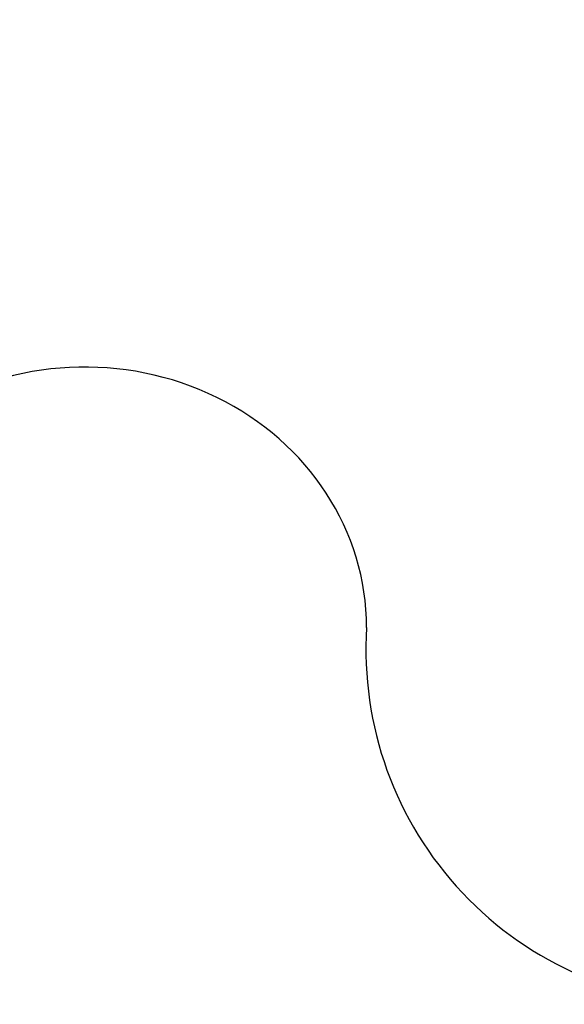
# Model space of a CAD drawing. Units: millimetres. Extents: x 45141 to 57098, y 35337 to 45360.
# Drawn here: x 51030 to 53336, y 35337 to 39507 of the extents above; entities that cross this region are included whole.
import ezdxf

# ---------------------------------------------------------------- set-up
doc = ezdxf.new("R2010")
doc.units = ezdxf.units.MM
doc.styles.get("Standard").update_dxf_attribs({"font": 'arial.ttf'})
doc.dimstyles.new('ISO-25', dxfattribs={"dimtxt": 2.5, "dimasz": 2.5, "dimexe": 1.25, "dimexo": 0.625, "dimtad": 1, "dimtxsty": 'Standard', "dimcen": 2.5, "dimadec": 0, "dimazin": 0, "dimtfac": 1, "dimtmove": 0, "dimatfit": 3, "dimfxl": 1, "dimarcsym": 0})

# ---------------------------------------------------------------- blocks, each defined once
blk = doc.blocks.new('*D40')
at = {"color": 0, "lineweight": -2, "transparency": 16777216}
for p, q in [((45528.9, 45029.8), (45528.9, 45111.1)), ((45628.9, 45109.8), (56997.6, 45109.8)), ((57097.6, 45029.8), (57097.6, 45111.1))]:
    blk.add_line(p, q, dxfattribs=at)
at = {"color": 0, "transparency": 16777216}
for points in [[(45628.9, 45126.5), (45628.9, 45093.1), (45528.9, 45109.8)], [(56997.6, 45126.5), (56997.6, 45093.1), (57097.6, 45109.8)]]:
    blk.add_solid(points, dxfattribs=at)
at = {"layer": 'Defpoints', "color": 0, "transparency": 16777216}
for p in [(57097.6, 45109.8), (45528.9, 38312), (57097.6, 38312)]:
    blk.add_point(p, dxfattribs=at)
at = {"color": 0, "transparency": 16777216, "insert": (51313.2, 45241.7), "char_height": 180, "attachment_point": 5}
blk.add_mtext('1155', dxfattribs=at)

msp = doc.modelspace()

# ---------------------------------------------------------------- linework, layer by layer
msp.add_arc((53997.582, 36838.912), 1501.734, 176.407188, 270.173981)
msp.add_ellipse((51304.97, 36933.019), major_axis=(1193.829, 0), ratio=0.92381869, start_param=0, end_param=3.2482427)

# ---------------------------------------------------------------- dimensions: what is measured, and where the dimension line sits
dim = msp.add_linear_dim(base=(57097.595, 45109.813), p1=(45528.854, 38312.01), p2=(57097.595, 38312.01), text='1155', dimstyle='ISO-25', override={"dimtxt": 180, "dimasz": 100, "dimgap": 40, "dimtad": 2, "dimfxl": 80, "dimfxlon": 1})
dim.commit()
dim.dimension.update_dxf_attribs({"geometry": '*D40', "text_midpoint": (51313.225, 45241.716)})

doc.saveas('drawing.dxf')
